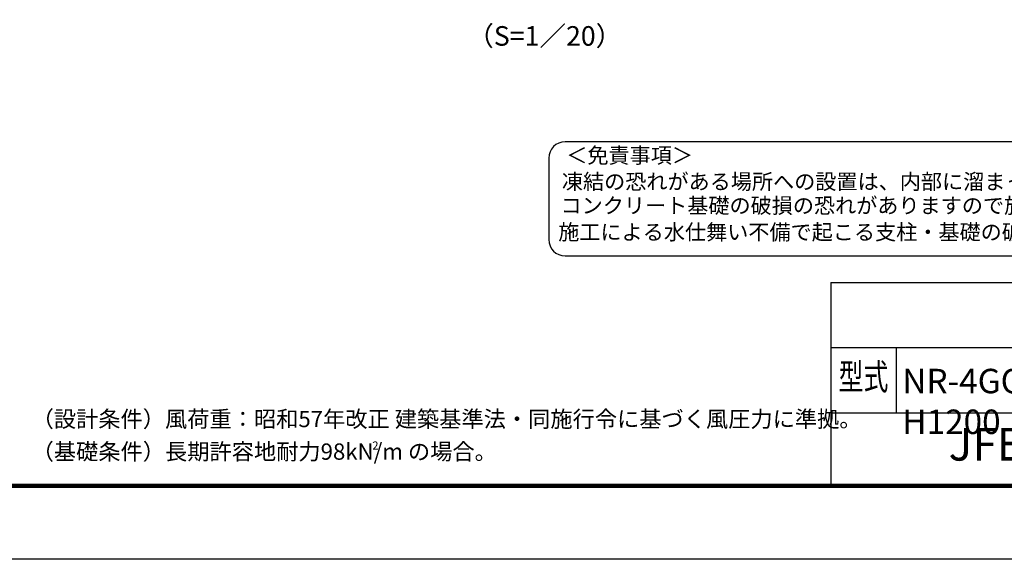
# Model space of a CAD drawing. Units: millimetres. Extents: x 0 to 8400, y 0 to 5940.
# Drawn here: x 3831 to 6852, y 0 to 1656 of the extents above; entities that cross this region are included whole.
import ezdxf
from ezdxf.enums import TextEntityAlignment as Align

# ---------------------------------------------------------------- set-up
doc = ezdxf.new("R2010")
doc.units = ezdxf.units.MM
doc.header["$LTSCALE"] = 3
doc.header["$MEASUREMENT"] = 0
doc.layers.add('D-TTL', color=2, linetype='Continuous')
doc.layers.add('D-TTL-TXT', color=7, linetype='Continuous')
doc.styles.add('ROMANSE', font='Romans.shx', dxfattribs={"width": 0.7, "bigfont": 'EXTFONT.SHX'})
doc.styles.add('ゴシック', font='txt')

msp = doc.modelspace()

# ---------------------------------------------------------------- linework, layer by layer
at = {"layer": 'D-TTL', "color": 7}
for p, q in [((6320, 850), (6320, 230)), ((6320, 850), (8120, 850)), ((6320, 650), (8120, 650)), ((6520, 650), (6520, 450)), ((6320, 450), (8120, 450))]:
    msp.add_line(p, q, dxfattribs=at)
at = {"layer": 'D-TTL'}
msp.add_lwpolyline([(0, 5940), (8400, 5940), (8400, 0), (0, 0)], close=True, dxfattribs=at)
at = {"layer": 'D-TTL', "color": 7}
for points in [[(270, 5720), (8130, 5720), (8130, 220), (270, 220)], [(272.5, 5717.5), (8127.5, 5717.5), (8127.5, 222.5), (272.5, 222.5)], [(275, 5715), (8125, 5715), (8125, 225), (275, 225)], [(277.5, 5712.5), (8122.5, 5712.5), (8122.5, 227.5), (277.5, 227.5)], [(280, 5710), (8120, 5710), (8120, 230), (280, 230)]]:
    msp.add_lwpolyline(points, close=True, dxfattribs=at)
at = {"layer": 'D-TTL-TXT', "color": 2}
msp.add_lwpolyline([(7949.947, 931.418, 0.41421356), (7999.947, 981.418), (7999.947, 1231.418, 0.41421356), (7949.947, 1281.418), (5504.397, 1281.418, 0.41421356), (5454.397, 1231.418), (5454.397, 981.418, 0.41421356), (5504.397, 931.418)], format="xyb", close=True, dxfattribs=at)

# ---------------------------------------------------------------- texts
at = {"layer": 'D-TTL-TXT'}
for s, height, style, p in [('（S=1／20）', 60, 'ゴシック', (5441.991, 1598.705)), ('（S=1／20）', 60, 'ゴシック', (5441.991, 1598.705)), ('JFE 建材株式会社', 100, 'ROMANSE', (7220, 340))]:
    msp.add_text(s, height=height, dxfattribs=dict(at, style=style)).set_placement(p, align=Align.MIDDLE)
at = {"layer": 'D-TTL-TXT', "style": 'ゴシック'}
for s, p in [('＜免責事項＞ \u3000\u3000', (5508.103, 1216.028)), ('凍結の恐れがある場所への設置は、内部に溜まった雨水等の凍結融解により支柱の破損や', (5494.579, 1135.532)), ('コンクリート基礎の破損の恐れがありますので施工時、水仕舞いを行ってください。', (5490.468, 1062.108)), ('施工による水仕舞い不備で起こる支柱・基礎の破損について当社は責任を負いかねます。 ', (5483.477, 980.616))]:
    msp.add_text(s, height=47.5, dxfattribs=at).set_placement(p)
at = {"layer": 'D-TTL-TXT', "style": 'ROMANSE', "width": 0.7}
msp.add_text('型式', height=80, dxfattribs=at).set_placement((6420, 550), align=Align.MIDDLE)
at = {"layer": 'D-TTL-TXT', "linetype": 'Continuous', "style": 'ゴシック'}
for s, height, p in [('（設計条件）風荷重：昭和57年改正 建築基準法・同施行令に基づく風圧力に準拠。', 50, (3867.551, 405.649)), ('（設計条件）風荷重：昭和57年改正 建築基準法・同施行令に基づく風圧力に準拠。', 50, (3867.551, 405.649)), ('（基礎条件）長期許容地耐力98kN/m の場合。', 50, (3867.551, 305.649)), ('（基礎条件）長期許容地耐力98kN/m の場合。', 50, (3867.551, 305.649)), ('2', 25, (4913.022, 336.834)), ('2', 25, (4913.022, 336.834))]:
    msp.add_text(s, height=height, dxfattribs=at).set_placement(p)
at = {"layer": 'D-TTL-TXT', "insert": (6539.134, 584.668), "char_height": 75, "attachment_point": 1, "style": 'ROMANSE'}
msp.add_mtext_dynamic_manual_height_columns('NR-4GQ型 H1200', width=700, gutter_width=400, heights=[0], dxfattribs=at)

doc.saveas('drawing.dxf')
